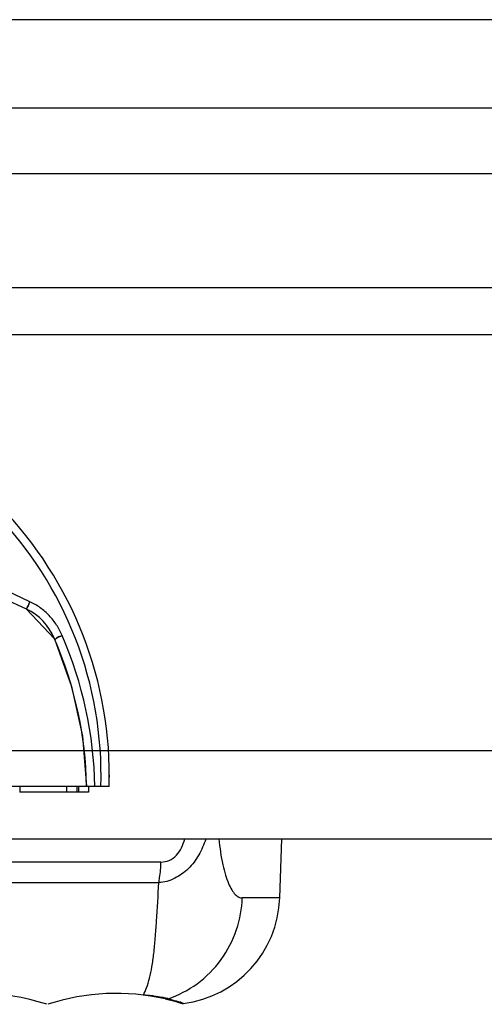
# Model space of a CAD drawing. Units: millimetres. Extents: x 81 to 681, y 334 to 744.
# Drawn here: x 139 to 156, y 334 to 370 of the extents above; entities that cross this region are included whole.
import ezdxf

# ---------------------------------------------------------------- set-up
doc = ezdxf.new("R2010")
doc.units = ezdxf.units.MM
doc.header["$LTSCALE"] = 69.920739
doc.layers.get('0').update_dxf_attribs({"linetype": 'CONTINUOUS'})

msp = doc.modelspace()

# ---------------------------------------------------------------- linework, layer by layer
at = {"color": 7, "linetype": 'CONTINUOUS'}
for p, q in [((680.532, 369.907), (80.532, 369.907)), ((83.732, 366.707), (677.332, 366.707)), ((101.541, 364.326), (659.522, 364.326)), ((84.669, 360.197), (676.708, 360.197)), ((82.188, 358.497), (679.188, 358.497)), ((138.934, 348.532), (138.096, 348.923)), ((139.06, 348.799), (138.223, 349.19)), ((138.934, 348.532), (139.946, 347.46)), ((671.143, 343.397), (90.233, 343.397)), ((141.932, 342.097), (138.188, 342.097)), ((138.688, 342.097), (138.688, 341.897)), ((140.39, 342.097), (140.39, 341.897)), ((140.763, 342.097), (140.763, 341.897)), ((140.816, 342.097), (140.816, 341.897)), ((141.188, 342.097), (141.188, 341.897)), ((141.632, 342.097), (141.412, 342.097)), ((141.188, 341.897), (138.688, 341.897)), ((93.197, 340.197), (668.179, 340.197)), ((148.114, 338.057), (148.188, 340.197)), ((143.809, 339.358), (120.567, 339.358)), ((120.647, 338.616), (143.73, 338.616)), ((148.114, 338.057), (146.756, 338.057)), ((144.493, 334.258), (144.613, 334.221))]:
    msp.add_line(p, q, dxfattribs=at)
for points in [[(139.946, 347.46), (140.57, 345.729), (140.96, 343.931), (141.112, 342.097)], [(139.946, 347.46), (140.57, 345.728), (140.96, 343.931), (141.112, 342.097)], [(143.963, 334.398), (144.309, 334.312), (144.493, 334.259)]]:
    msp.add_lwpolyline(points, dxfattribs=at)
for centre, radius, start, end in [((127.938, 342.507), 14, 358.3218, 90), ((127.938, 342.512), 13.7, 358.2632, 90.0003), ((138.088, 346.72), 2, 21.7317, 65), ((127.114, 341.863), 14, 0.9598, 23.5682), ((127.114, 341.857), 14.3, 0.9607, 23.5501), ((128.09, 342.507), 13.848, 359.5843, 359.9999), ((128.093, 342.507), 13.846, 359.7081, 359.9988), ((144.116, 338.197), 4, 277.1809, 358), ((137.188, 326.585), 8.012, 71.979, 108.0861), ((142.188, 326.585), 8.012, 77.2027, 107.9976), ((143.511, 331.215), 3.222, 71.6563, 71.9282)]:
    msp.add_arc(centre, radius, start, end, dxfattribs=at)
for points, knots in [([(139.06, 348.799), (139.045, 348.766), (139.015, 348.703), (138.981, 348.628), (138.957, 348.58), (138.946, 348.553), (138.937, 348.544), (138.935, 348.532), (138.934, 348.532)], [0, 0, 0, 0, 0.372086, 0.70855, 0.834441, 0.925679, 0.98121, 1, 1, 1, 1]), ([(139.06, 348.799), (139.045, 348.766), (139.015, 348.703), (138.981, 348.628), (138.957, 348.58), (138.946, 348.553), (138.937, 348.544), (138.935, 348.532), (138.934, 348.532)], [0, 0, 0, 0, 0.372092, 0.708557, 0.834447, 0.925683, 0.981212, 1, 1, 1, 1]), ([(138.934, 348.532), (138.935, 348.532), (138.937, 348.544), (138.946, 348.553), (138.957, 348.58), (138.981, 348.628), (139.015, 348.703), (139.045, 348.766), (139.06, 348.799)], [0, 0, 0, 0, 0.018788, 0.074318, 0.165555, 0.291445, 0.627911, 1, 1, 1, 1]), ([(140.223, 347.571), (140.169, 347.705), (140.037, 347.963), (139.768, 348.305), (139.442, 348.591), (139.191, 348.738), (139.06, 348.799)], [0, 0, 0, 0, 0.250431, 0.499856, 0.749311, 1, 1, 1, 1]), ([(139.946, 347.46), (139.962, 347.423), (140.056, 347.515), (140.139, 347.532), (140.195, 347.559), (140.223, 347.571)], [0, 0, 0, 0, 0.411621, 0.690116, 1, 1, 1, 1]), ([(140.223, 347.571), (140.195, 347.559), (140.139, 347.532), (140.056, 347.515), (139.962, 347.423), (139.946, 347.46)], [0, 0, 0, 0, 0.309874, 0.588368, 1, 1, 1, 1]), ([(140.223, 347.571), (140.194, 347.559), (140.138, 347.532), (140.055, 347.514), (139.962, 347.423), (139.946, 347.46)], [0, 0, 0, 0, 0.313628, 0.592359, 1, 1, 1, 1]), ([(139.946, 347.46), (139.962, 347.423), (140.056, 347.515), (140.139, 347.532), (140.195, 347.559), (140.223, 347.571)], [0, 0, 0, 0, 0.411603, 0.690102, 1, 1, 1, 1]), ([(145.436, 340.197), (145.364, 339.998), (145.205, 339.608), (144.891, 339.184), (144.573, 338.923), (144.23, 338.713), (143.929, 338.617), (143.73, 338.616)], [0, 0, 0, 0, 0.257903, 0.509525, 0.633187, 0.756624, 1, 1, 1, 1]), ([(143.809, 339.358), (143.911, 339.358), (144.121, 339.403), (144.386, 339.594), (144.566, 339.876), (144.642, 340.088), (144.672, 340.197)], [0, 0, 0, 0, 0.236451, 0.480951, 0.736964, 1, 1, 1, 1]), ([(145.912, 340.197), (145.94, 339.883), (146.001, 339.442), (146.139, 338.907), (146.247, 338.602), (146.365, 338.364), (146.487, 338.193), (146.616, 338.085), (146.713, 338.057), (146.756, 338.057)], [0, 0, 0, 0, 0.391889, 0.551764, 0.68588, 0.794654, 0.880125, 0.946136, 1, 1, 1, 1]), ([(143.73, 338.616), (143.742, 338.675), (143.786, 338.921), (143.806, 339.17), (143.809, 339.358)], [0, 0, 0, 0, 0.24361, 1, 1, 1, 1]), ([(143.173, 334.536), (143.219, 334.622), (143.303, 334.822), (143.402, 335.166), (143.489, 335.581), (143.556, 336.067), (143.608, 336.619), (143.673, 337.475), (143.707, 338.149), (143.73, 338.616)], [0, 0, 0, 0, 0.070269, 0.156482, 0.259035, 0.377449, 0.511532, 0.66087, 1, 1, 1, 1]), ([(144.07, 334.403), (144.443, 334.53), (145.17, 334.908), (146.039, 335.782), (146.6, 336.872), (146.743, 337.67), (146.756, 338.057)], [0, 0, 0, 0, 0.245841, 0.502377, 0.757718, 1, 1, 1, 1]), ([(143.555, 334.499), (143.527, 334.502), (143.4, 334.517), (143.272, 334.53), (143.172, 334.54)], [0, 0, 0, 0, 0.216904, 1, 1, 1, 1]), ([(143.923, 334.435), (143.901, 334.44), (143.779, 334.467), (143.656, 334.486), (143.555, 334.499)], [0, 0, 0, 0, 0.18578, 1, 1, 1, 1]), ([(144.07, 334.403), (144.061, 334.405), (144.012, 334.415), (143.963, 334.426), (143.923, 334.435)], [0, 0, 0, 0, 0.183376, 1, 1, 1, 1]), ([(144.07, 334.403), (144.119, 334.39), (144.266, 334.349), (144.414, 334.31), (144.511, 334.278)], [0, 0, 0, 0, 0.332723, 1, 1, 1, 1]), ([(144.525, 334.273), (144.536, 334.27), (144.554, 334.264), (144.582, 334.254), (144.604, 334.244), (144.619, 334.24), (144.628, 334.229), (144.619, 334.229), (144.616, 334.228)], [0, 0, 0, 0, 0.277876, 0.500167, 0.738403, 0.874743, 0.922897, 1, 1, 1, 1])]:
    msp.add_open_spline(points, degree=3, knots=knots, dxfattribs=at)
msp.add_open_spline([(144.07, 334.403), (144.036, 334.392), (143.998, 334.39), (143.963, 334.398)], degree=3, dxfattribs=at)

doc.saveas('drawing.dxf')
